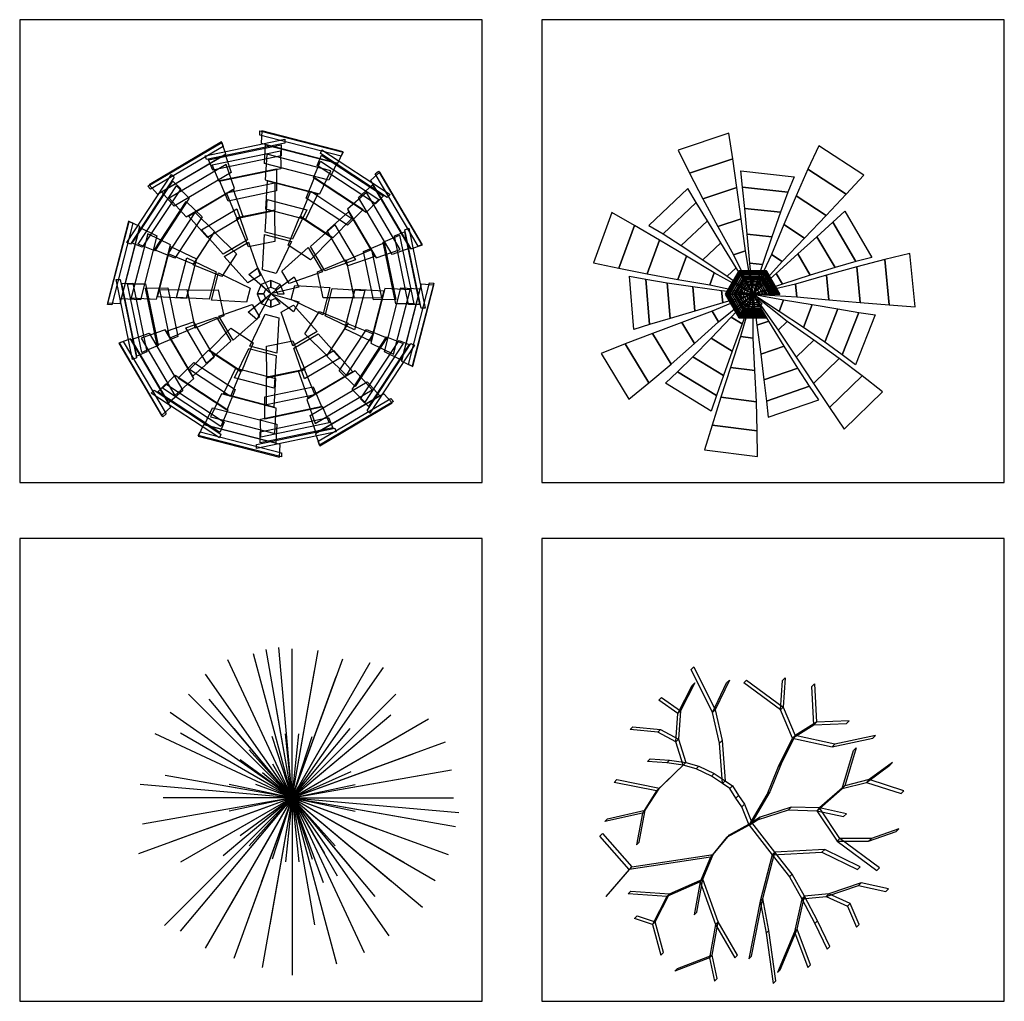
# Model space of a CAD drawing. Units: millimetres. Extents: x -28430 to -25273, y 307508 to 319092.
# Drawn here: x -26132 to -25802, y 310811 to 311140 of the extents above; entities that cross this region are included whole.
import ezdxf

# ---------------------------------------------------------------- set-up
doc = ezdxf.new("R2010")
doc.units = ezdxf.units.MM
doc.layers.add('L-TRE', color=64, linetype='Continuous')
doc.layers.add('方框', color=8, linetype='Continuous')

# ---------------------------------------------------------------- blocks, each defined once
blk = doc.blocks.new('LC3DTR34')
at = {"color": 10}
blk.add_lwpolyline([(0, 0), (0, 0), (0, 0), (0, 0), (0, 0), (0, 0), (0, 0), (0, 0), (0, 0), (0, 0), (0, 0), (0, 0), (0, 0), (0, 0), (0, 0), (0, 0), (0, 0), (0, 0), (0, 0), (0, 0), (0, 0), (0, 0), (0, 0), (0, 0), (0, 0), (0, 0), (0, 0), (0, 0), (0, 0), (0, 0), (0, 0), (0, 0), (0, 0), (0, 0), (0, 0), (0, 0), (0, 0), (0, 0), (0, 0), (0, 0), (0, 0), (0, 0), (0, 0), (0, 0)], dxfattribs=at)
for points in [[(2.628, 5.131, 8.883), (-0.407, 5.914, 8.883), (-0.398, 6.071, 7.74), (2.696, 5.273, 7.74)], [(2.705, 5.292, 7.238), (-0.329, 6.075, 7.238), (-0.356, 5.609, 6.138), (2.503, 4.872, 6.138)], [(-1.77, 5.487, 8.883), (-4.47, 3.894, 8.883), (-4.574, 4.012, 7.74), (-1.822, 5.635, 7.74)], [(-1.829, 5.655, 7.238), (-4.528, 4.062, 7.238), (-4.218, 3.715, 6.138), (-1.675, 5.215, 6.138)], [(0.53, 5.755, 7.841), (0.531, 5.606, 6.755), (-2.385, 5.002, 6.755), (-2.443, 5.14, 7.841)], [(0.392, 5.545, 8.306), (0.395, 5.134, 9.276), (-2.155, 4.606, 9.276), (-2.315, 4.985, 8.306)], [(2.162, 4.236, 10.282), (-0.227, 4.853, 10.282), (-0.188, 5.554, 9.342), (2.467, 4.869, 9.342)], [(-1.467, 4.524, 10.282), (-3.592, 3.27, 10.282), (-4.06, 3.794, 9.342), (-1.699, 5.187, 9.342)], [(0.368, 5.329, 6.216), (0.373, 4.661, 5.322), (-1.923, 4.186, 5.322), (-2.183, 4.801, 6.216)], [(2.24, 4.579, 5.605), (-0.149, 5.195, 5.605), (-0.202, 4.251, 4.781), (1.83, 3.727, 4.781)], [(4.198, 3.644, 8.306), (3.91, 3.351, 9.276), (1.733, 4.781, 9.276), (1.888, 5.162, 8.306)], [(4.444, 3.695, 7.841), (4.339, 3.588, 6.755), (1.851, 5.224, 6.755), (1.907, 5.362, 7.841)], [(-1.654, 4.822, 5.605), (-3.779, 3.568, 5.605), (-3.149, 2.863, 4.781), (-1.342, 3.929, 4.781)], [(4.028, 3.508, 6.216), (3.559, 3.032, 5.322), (1.601, 4.319, 5.322), (1.851, 4.938, 6.216)], [(-3.695, 4.444, 7.841), (-3.588, 4.339, 6.755), (-5.224, 1.851, 6.755), (-5.362, 1.907, 7.841)], [(0.214, 4.659, 9.74), (0.22, 3.83, 10.463), (-1.582, 3.457, 10.463), (-1.905, 4.221, 9.74)], [(5.655, 1.829, 7.238), (4.062, 4.528, 7.238), (3.715, 4.218, 6.138), (5.215, 1.675, 6.138)], [(5.487, 1.77, 8.883), (3.894, 4.47, 8.883), (4.012, 4.574, 7.74), (5.635, 1.822, 7.74)], [(-3.644, 4.198, 8.306), (-3.351, 3.91, 9.276), (-4.781, 1.733, 9.276), (-5.162, 1.888, 8.306)], [(0.152, 4.13, 4.818), (0.16, 3.119, 4.225), (-1.255, 2.826, 4.225), (-1.649, 3.757, 4.818)], [(1.76, 3.727, 10.699), (1.299, 2.768, 11.324), (-0.175, 3.149, 11.324), (-0.115, 4.211, 10.699)], [(3.445, 3.143, 9.74), (2.864, 2.553, 10.463), (1.326, 3.563, 10.463), (1.637, 4.332, 9.74)], [(4.524, 1.467, 10.282), (3.27, 3.592, 10.282), (3.794, 4.06, 9.342), (5.187, 1.699, 9.342)], [(-3.508, 4.028, 6.216), (-3.032, 3.559, 5.322), (-4.319, 1.601, 5.322), (-4.938, 1.851, 6.216)], [(-1.391, 3.88, 10.699), (-1.039, 2.876, 11.324), (-2.35, 2.103, 11.324), (-3.059, 2.896, 10.699)], [(3.028, 2.812, 4.818), (2.319, 2.092, 4.225), (1.111, 2.886, 4.225), (1.49, 3.823, 4.818)], [(4.822, 1.654, 5.605), (3.568, 3.779, 5.605), (2.863, 3.149, 4.781), (3.929, 1.342, 4.781)], [(-3.143, 3.445, 9.74), (-2.553, 2.864, 10.463), (-3.563, 1.326, 10.463), (-4.332, 1.637, 9.74)], [(0.815, 2.034, 3.874), (-0.2, 2.296, 3.874), (-0.132, 3.508, 4.338), (1.342, 3.128, 4.338)], [(-2.812, 3.028, 4.818), (-2.092, 2.319, 4.225), (-2.886, 1.111, 4.225), (-3.823, 1.49, 4.818)], [(-0.862, 2.015, 3.874), (-1.765, 1.482, 3.874), (-2.574, 2.387, 4.338), (-1.263, 3.16, 4.338)], [(0.143, 3.102, 10.836), (0.152, 1.949, 11.277), (-0.823, 1.747, 11.277), (-1.273, 2.809, 10.836)], [(3.88, 1.391, 10.699), (2.876, 1.039, 11.324), (2.103, 2.35, 11.324), (2.896, 3.059, 10.699)], [(-5.292, 2.705, 7.238), (-6.075, -0.329, 7.238), (-5.609, -0.356, 6.138), (-4.872, 2.503, 6.138)], [(-5.131, 2.628, 8.883), (-5.914, -0.407, 8.883), (-6.071, -0.398, 7.74), (-5.273, 2.696, 7.74)], [(2.294, 2.092, 10.836), (1.485, 1.271, 11.277), (0.653, 1.818, 11.277), (1.086, 2.886, 10.836)], [(2.015, 0.862, 3.874), (1.482, 1.765, 3.874), (2.387, 2.574, 4.338), (3.16, 1.263, 4.338)], [(-4.236, 2.162, 10.282), (-4.853, -0.227, 10.282), (-5.554, -0.188, 9.342), (-4.869, 2.467, 9.342)], [(-4.579, 2.24, 5.605), (-5.195, -0.149, 5.605), (-4.251, -0.202, 4.781), (-3.727, 1.83, 4.781)], [(-2.092, 2.294, 10.836), (-1.271, 1.485, 11.277), (-1.818, 0.653, 11.277), (-2.886, 1.086, 10.836)], [(0.78, 1.948, 11.606), (0.209, 0.761, 11.892), (-0.308, 0.895, 11.892), (-0.235, 2.209, 11.606)], [(5.545, -0.392, 8.306), (5.134, -0.395, 9.276), (4.606, 2.155, 9.276), (4.985, 2.315, 8.306)], [(5.755, -0.53, 7.841), (5.606, -0.531, 6.755), (5.002, 2.385, 6.755), (5.14, 2.443, 7.841)], [(-0.825, 1.929, 11.606), (-0.39, 0.686, 11.892), (-0.851, 0.414, 11.892), (-1.728, 1.396, 11.606)], [(4.659, -0.214, 9.74), (3.83, -0.22, 10.463), (3.457, 1.582, 10.463), (4.221, 1.905, 9.74)], [(5.329, -0.368, 6.216), (4.661, -0.373, 5.322), (4.186, 1.923, 5.322), (4.801, 2.183, 6.216)], [(-3.727, 1.76, 10.699), (-2.768, 1.299, 11.324), (-3.149, -0.175, 11.324), (-4.211, -0.115, 10.699)], [(1.929, 0.825, 11.606), (0.686, 0.39, 11.892), (0.414, 0.851, 11.892), (1.396, 1.728, 11.606)], [(4.13, -0.152, 4.818), (3.119, -0.16, 4.225), (2.826, 1.255, 4.225), (3.757, 1.649, 4.818)], [(-2.034, 0.815, 3.874), (-2.296, -0.2, 3.874), (-3.508, -0.132, 4.338), (-3.128, 1.342, 4.338)], [(3.102, -0.143, 10.836), (1.949, -0.152, 11.277), (1.747, 0.823, 11.277), (2.809, 1.273, 10.836)], [(-1.948, 0.78, 11.606), (-0.761, 0.209, 11.892), (-0.895, -0.308, 11.892), (-2.209, -0.235, 11.606)], [(0, 0, 11.972), (-0.814, 0.716, 11.895), (-0.478, 0.973, 11.895)], [(-5.755, 0.53, 7.841), (-5.606, 0.531, 6.755), (-5.002, -2.385, 6.755), (-5.14, -2.443, 7.841)], [(-5.545, 0.392, 8.306), (-5.134, 0.395, 9.276), (-4.606, -2.155, 9.276), (-4.985, -2.315, 8.306)], [(-5.329, 0.368, 6.216), (-4.661, 0.373, 5.322), (-4.186, -1.923, 5.322), (-4.801, -2.183, 6.216)], [(0, 0, 11.972), (0.879, 0.634, 11.895), (1.055, 0.249, 11.895)], [(5.131, -2.628, 8.883), (5.914, 0.407, 8.883), (6.071, 0.398, 7.74), (5.273, -2.696, 7.74)], [(-4.659, 0.214, 9.74), (-3.83, 0.22, 10.463), (-3.457, -1.582, 10.463), (-4.221, -1.905, 9.74)], [(-4.13, 0.152, 4.818), (-3.119, 0.16, 4.225), (-2.826, -1.255, 4.225), (-3.757, -1.649, 4.818)], [(-3.102, 0.143, 10.836), (-1.949, 0.152, 11.277), (-1.747, -0.823, 11.277), (-2.809, -1.273, 10.836)], [(0, 0, 11.972), (-0.517, -0.953, 11.895), (-0.842, -0.682, 11.895)], [(0, 0, 11.972), (1.044, -0.292, 11.895), (0.853, -0.669, 11.895)], [(1.948, -0.78, 11.606), (0.761, -0.209, 11.892), (0.895, 0.308, 11.892), (2.209, 0.235, 11.606)], [(2.034, -0.815, 3.874), (2.296, 0.2, 3.874), (3.508, 0.132, 4.338), (3.128, -1.342, 4.338)], [(3.727, -1.76, 10.699), (2.768, -1.299, 11.324), (3.149, 0.175, 11.324), (4.211, 0.115, 10.699)], [(4.579, -2.24, 5.605), (5.195, 0.149, 5.605), (4.251, 0.202, 4.781), (3.727, -1.83, 4.781)], [(4.236, -2.162, 10.282), (4.853, 0.227, 10.282), (5.554, 0.188, 9.342), (4.869, -2.467, 9.342)], [(5.292, -2.705, 7.238), (6.075, 0.329, 7.238), (5.609, 0.356, 6.138), (4.872, -2.503, 6.138)], [(-1.929, -0.825, 11.606), (-0.686, -0.39, 11.892), (-0.414, -0.851, 11.892), (-1.396, -1.728, 11.606)], [(0.825, -1.929, 11.606), (0.39, -0.686, 11.892), (0.851, -0.414, 11.892), (1.728, -1.396, 11.606)], [(2.092, -2.294, 10.836), (1.271, -1.485, 11.277), (1.818, -0.653, 11.277), (2.886, -1.086, 10.836)], [(-3.88, -1.391, 10.699), (-2.876, -1.039, 11.324), (-2.103, -2.35, 11.324), (-2.896, -3.059, 10.699)], [(-2.015, -0.862, 3.874), (-1.482, -1.765, 3.874), (-2.387, -2.574, 4.338), (-3.16, -1.263, 4.338)], [(-0.78, -1.948, 11.606), (-0.209, -0.761, 11.892), (0.308, -0.895, 11.892), (0.235, -2.209, 11.606)], [(-4.822, -1.654, 5.605), (-3.568, -3.779, 5.605), (-2.863, -3.149, 4.781), (-3.929, -1.342, 4.781)], [(-2.294, -2.092, 10.836), (-1.485, -1.271, 11.277), (-0.653, -1.818, 11.277), (-1.086, -2.886, 10.836)], [(2.812, -3.028, 4.818), (2.092, -2.319, 4.225), (2.886, -1.111, 4.225), (3.823, -1.49, 4.818)], [(3.143, -3.445, 9.74), (2.553, -2.864, 10.463), (3.563, -1.326, 10.463), (4.332, -1.637, 9.74)], [(-5.655, -1.829, 7.238), (-4.062, -4.528, 7.238), (-3.715, -4.218, 6.138), (-5.215, -1.675, 6.138)], [(-5.487, -1.77, 8.883), (-3.894, -4.47, 8.883), (-4.012, -4.574, 7.74), (-5.635, -1.822, 7.74)], [(-4.524, -1.467, 10.282), (-3.27, -3.592, 10.282), (-3.794, -4.06, 9.342), (-5.187, -1.699, 9.342)], [(-0.143, -3.102, 10.836), (-0.152, -1.949, 11.277), (0.823, -1.747, 11.277), (1.273, -2.809, 10.836)], [(0.862, -2.015, 3.874), (1.765, -1.482, 3.874), (2.574, -2.387, 4.338), (1.263, -3.16, 4.338)], [(3.508, -4.028, 6.216), (3.032, -3.559, 5.322), (4.319, -1.601, 5.322), (4.938, -1.851, 6.216)], [(3.644, -4.198, 8.306), (3.351, -3.91, 9.276), (4.781, -1.733, 9.276), (5.162, -1.888, 8.306)], [(-3.028, -2.812, 4.818), (-2.319, -2.092, 4.225), (-1.111, -2.886, 4.225), (-1.49, -3.823, 4.818)], [(-0.815, -2.034, 3.874), (0.2, -2.296, 3.874), (0.132, -3.508, 4.338), (-1.342, -3.128, 4.338)], [(1.391, -3.88, 10.699), (1.039, -2.876, 11.324), (2.35, -2.103, 11.324), (3.059, -2.896, 10.699)], [(3.695, -4.444, 7.841), (3.588, -4.339, 6.755), (5.224, -1.851, 6.755), (5.362, -1.907, 7.841)], [(-3.445, -3.143, 9.74), (-2.864, -2.553, 10.463), (-1.326, -3.563, 10.463), (-1.637, -4.332, 9.74)], [(-1.76, -3.727, 10.699), (-1.299, -2.768, 11.324), (0.175, -3.149, 11.324), (0.115, -4.211, 10.699)], [(-0.152, -4.13, 4.818), (-0.16, -3.119, 4.225), (1.255, -2.826, 4.225), (1.649, -3.757, 4.818)], [(1.654, -4.822, 5.605), (3.779, -3.568, 5.605), (3.149, -2.863, 4.781), (1.342, -3.929, 4.781)], [(-4.028, -3.508, 6.216), (-3.559, -3.032, 5.322), (-1.601, -4.319, 5.322), (-1.851, -4.938, 6.216)], [(1.467, -4.524, 10.282), (3.592, -3.27, 10.282), (4.06, -3.794, 9.342), (1.699, -5.187, 9.342)], [(-4.444, -3.695, 7.841), (-4.339, -3.588, 6.755), (-1.851, -5.224, 6.755), (-1.907, -5.362, 7.841)], [(-4.198, -3.644, 8.306), (-3.91, -3.351, 9.276), (-1.733, -4.781, 9.276), (-1.888, -5.162, 8.306)], [(-0.214, -4.659, 9.74), (-0.22, -3.83, 10.463), (1.582, -3.457, 10.463), (1.905, -4.221, 9.74)], [(-2.24, -4.579, 5.605), (0.149, -5.195, 5.605), (0.202, -4.251, 4.781), (-1.83, -3.727, 4.781)], [(1.829, -5.655, 7.238), (4.528, -4.062, 7.238), (4.218, -3.715, 6.138), (1.675, -5.215, 6.138)], [(1.77, -5.487, 8.883), (4.47, -3.894, 8.883), (4.574, -4.012, 7.74), (1.822, -5.635, 7.74)], [(-2.162, -4.236, 10.282), (0.227, -4.853, 10.282), (0.188, -5.554, 9.342), (-2.467, -4.869, 9.342)], [(-0.368, -5.329, 6.216), (-0.373, -4.661, 5.322), (1.923, -4.186, 5.322), (2.183, -4.801, 6.216)], [(-0.392, -5.545, 8.306), (-0.395, -5.134, 9.276), (2.155, -4.606, 9.276), (2.315, -4.985, 8.306)], [(-2.705, -5.292, 7.238), (0.329, -6.075, 7.238), (0.356, -5.609, 6.138), (-2.503, -4.872, 6.138)], [(-2.628, -5.131, 8.883), (0.407, -5.914, 8.883), (0.398, -6.071, 7.74), (-2.696, -5.273, 7.74)], [(-0.53, -5.755, 7.841), (-0.531, -5.606, 6.755), (2.385, -5.002, 6.755), (2.443, -5.14, 7.841)]]:
    blk.add_3dface(points)
at = {"flags": 1}
for tag, p in [('ITEM', (5.461, 3.942)), ('SIZE', (5.461, 3.258))]:
    blk.add_attdef(tag, p, '', height=0.399, dxfattribs=at)
at = {"color": 10}
mesh = blk.add_polymesh((2, 8), dxfattribs=dict(at, n_close=True))
for k, corner in enumerate([(0.5, 0), (0.354, 0.354), (0, 0.5), (-0.354, 0.354), (-0.5, 0), (-0.354, -0.354), (0, -0.5), (0.354, -0.354), (0.25, 0, 4), (0.177, 0.177, 4), (0, 0.25, 4), (-0.177, 0.177, 4), (-0.25, 0, 4), (-0.177, -0.177, 4), (0, -0.25, 4), (0.177, -0.177, 4)]):
    mesh.set_mesh_vertex(divmod(k, 8), corner)
blk = doc.blocks.new('LC3DTR35')
at = {"color": 10}
blk.add_lwpolyline([(0, 0), (0, 0), (0, 0), (0, 0), (0, 0), (0, 0), (0, 0), (0, 0), (0, 0), (0, 0), (0, 0), (0, 0), (0, 0), (0, 0), (0, 0), (0, 0), (0, 0), (0, 0), (0, 0), (0, 0), (0, 0), (0, 0), (0, 0), (0, 0), (0, 0), (0, 0), (0, 0), (0, 0), (0, 0), (0, 0), (0, 0), (0, 0), (0, 0), (0, 0), (0, 0), (0, 0), (0, 0), (0, 0), (0, 0), (0, 0), (0, 0), (0, 0), (0, 0), (0, 0)], dxfattribs=at)
for points in [[(-0.746, 5.045, 11.112), (-0.888, 5.997, 10.385), (-2.782, 5.366, 10.338), (-2.357, 4.508, 11.072)], [(3.479, 3.729, 11.112), (4.135, 4.434, 10.385), (2.461, 5.521, 10.338), (2.055, 4.654, 11.072)], [(-0.593, 3.969, 11.637), (-0.746, 5.045, 11.112), (-2.357, 4.508, 11.072), (-1.859, 3.548, 11.606)], [(-0.38, 3.991, 9.586), (-0.447, 4.594, 8.543), (1.538, 4.377, 8.575), (1.309, 3.807, 9.614)], [(2.734, 2.938, 11.637), (3.479, 3.729, 11.112), (2.055, 4.654, 11.072), (1.615, 3.665, 11.606)], [(-2.106, 3.411, 9.586), (-2.416, 3.933, 8.543), (-3.868, 2.562, 8.575), (-3.341, 2.246, 9.614)], [(-0.434, 2.812, 11.941), (-0.593, 3.969, 11.637), (-1.859, 3.548, 11.606), (-1.306, 2.522, 11.919)], [(-0.298, 3.196, 10.491), (-0.38, 3.991, 9.586), (1.309, 3.807, 9.614), (1.029, 3.052, 10.513)], [(-1.692, 2.728, 10.491), (-2.106, 3.411, 9.586), (-3.341, 2.246, 9.614), (-2.662, 1.813, 10.513)], [(1.928, 2.093, 11.941), (2.734, 2.938, 11.637), (1.615, 3.665, 11.606), (1.158, 2.593, 11.919)], [(-4.409, 2.562, 11.112), (-5.243, 3.045, 10.385), (-5.93, 1.171, 10.338), (-4.994, 0.968, 11.072)], [(-0.205, 2.241, 11.223), (-0.298, 3.196, 10.491), (1.029, 3.052, 10.513), (0.709, 2.142, 11.238)], [(2.979, 2.682, 9.586), (3.423, 3.096, 8.543), (4.432, 1.373, 8.575), (3.837, 1.217, 9.614)], [(-1.189, 1.911, 11.223), (-1.692, 2.728, 10.491), (-2.662, 1.813, 10.513), (-1.858, 1.28, 11.238)], [(-0.275, 1.618, 12.011), (-0.434, 2.812, 11.941), (-1.306, 2.522, 11.919), (-0.72, 1.47, 12)], [(1.093, 1.224, 12.011), (1.928, 2.093, 11.941), (1.158, 2.593, 11.919), (0.7, 1.479, 12)], [(2.39, 2.143, 10.491), (2.979, 2.682, 9.586), (3.837, 1.217, 9.614), (3.064, 0.992, 10.513)], [(-3.473, 2.011, 11.637), (-4.409, 2.562, 11.112), (-4.994, 0.968, 11.072), (-3.933, 0.759, 11.606)], [(-0.104, 1.162, 11.753), (-0.205, 2.241, 11.223), (0.709, 2.142, 11.238), (0.362, 1.111, 11.761)], [(-2.469, 1.414, 11.941), (-3.473, 2.011, 11.637), (-3.933, 0.759, 11.606), (-2.786, 0.551, 11.919)], [(-0.618, 0.989, 11.753), (-1.189, 1.911, 11.223), (-1.858, 1.28, 11.238), (-0.959, 0.668, 11.761)], [(1.678, 1.5, 11.223), (2.39, 2.143, 10.491), (3.064, 0.992, 10.513), (2.143, 0.706, 11.238)], [(0, 0, 12.062), (-0.275, 1.618, 12.011), (-0.72, 1.47, 12), (0, 0, 12.062)], [(0, 0, 12.062), (1.093, 1.224, 12.011), (0.7, 1.479, 12), (0, 0, 12.062)], [(0.871, 0.776, 11.753), (1.678, 1.5, 11.223), (2.143, 0.706, 11.238), (1.108, 0.372, 11.761)], [(5.084, -0.395, 11.112), (6.045, -0.469, 10.385), (5.851, 1.518, 10.338), (4.92, 1.295, 11.072)], [(-1.437, 0.794, 12.011), (-2.469, 1.414, 11.941), (-2.786, 0.551, 11.919), (-1.598, 0.354, 12)], [(0, 0, 12.062), (-0.104, 1.162, 11.753), (0.362, 1.111, 11.761), (0, 0, 12.062)], [(4.002, -0.305, 11.637), (5.084, -0.395, 11.112), (4.92, 1.295, 11.072), (3.872, 1.023, 11.606)], [(0, 0, 12.062), (-1.437, 0.794, 12.011), (-1.598, 0.354, 12), (0, 0, 12.062)], [(0, 0, 12.062), (-0.618, 0.989, 11.753), (-0.959, 0.668, 11.761), (0, 0, 12.062)], [(0, 0, 12.062), (0.871, 0.776, 11.753), (1.108, 0.372, 11.761), (0, 0, 12.062)], [(2.838, -0.203, 11.941), (4.002, -0.305, 11.637), (3.872, 1.023, 11.606), (2.749, 0.712, 11.919)], [(-3.846, -1.13, 9.586), (-4.425, -1.311, 8.543), (-4.59, 0.68, 8.575), (-3.986, 0.563, 9.614)], [(-3.082, -0.899, 10.491), (-3.846, -1.13, 9.586), (-3.986, 0.563, 9.614), (-3.192, 0.431, 10.513)], [(-2.162, -0.626, 11.223), (-3.082, -0.899, 10.491), (-3.192, 0.431, 10.513), (-2.237, 0.29, 11.238)], [(0, 0, 12.062), (1.639, -0.092, 12.011), (1.593, 0.375, 12), (0, 0, 12.062)], [(1.639, -0.092, 12.011), (2.838, -0.203, 11.941), (2.749, 0.712, 11.919), (1.593, 0.375, 12)], [(-1.121, -0.323, 11.753), (-2.162, -0.626, 11.223), (-2.237, 0.29, 11.238), (-1.16, 0.144, 11.761)], [(0, 0, 12.062), (-1.516, -0.628, 12.011), (-1.273, -1.029, 12), (0, 0, 12.062)], [(0, 0, 12.062), (-1.121, -0.323, 11.753), (-1.16, 0.144, 11.761), (0, 0, 12.062)], [(0, 0, 12.062), (-0.4, -1.096, 11.753), (-0.8, -0.852, 11.761), (0, 0, 12.062)], [(0, 0, 12.062), (-0.454, -1.577, 12.011), (0.011, -1.637, 12), (0, 0, 12.062)], [(0, 0, 12.062), (0.95, -1.338, 12.011), (1.286, -1.012, 12), (0, 0, 12.062)], [(0, 0, 12.062), (1.149, -0.202, 11.753), (0.979, -0.639, 11.761), (0, 0, 12.062)], [(0, 0, 12.062), (0.155, -1.156, 11.753), (0.598, -1.004, 11.761), (0, 0, 12.062)], [(1.149, -0.202, 11.753), (2.217, -0.386, 11.223), (1.883, -1.243, 11.238), (0.979, -0.639, 11.761)], [(-1.516, -0.628, 12.011), (-2.645, -1.049, 11.941), (-2.168, -1.834, 11.919), (-1.273, -1.029, 12)], [(2.217, -0.386, 11.223), (3.164, -0.545, 10.491), (2.678, -1.788, 10.513), (1.883, -1.243, 11.238)], [(3.164, -0.545, 10.491), (3.952, -0.673, 9.586), (3.334, -2.255, 9.614), (2.678, -1.788, 10.513)], [(3.952, -0.673, 9.586), (4.552, -0.765, 8.543), (3.826, -2.625, 8.575), (3.334, -2.255, 9.614)], [(-2.645, -1.049, 11.941), (-3.738, -1.461, 11.637), (-3.045, -2.601, 11.606), (-2.168, -1.834, 11.919)], [(-0.4, -1.096, 11.753), (-0.768, -2.116, 11.223), (-1.552, -1.637, 11.238), (-0.8, -0.852, 11.761)], [(0.155, -1.156, 11.753), (0.295, -2.231, 11.223), (1.164, -1.933, 11.238), (0.598, -1.004, 11.761)], [(0.95, -1.338, 12.011), (1.611, -2.345, 11.941), (2.271, -1.706, 11.919), (1.286, -1.012, 12)], [(-3.738, -1.461, 11.637), (-4.752, -1.85, 11.112), (-3.871, -3.301, 11.072), (-3.045, -2.601, 11.606)], [(-0.768, -2.116, 11.223), (-1.09, -3.02, 10.491), (-2.229, -2.325, 10.513), (-1.552, -1.637, 11.238)], [(-0.454, -1.577, 12.011), (-0.829, -2.722, 11.941), (0.082, -2.839, 11.919), (0.011, -1.637, 12)], [(1.611, -2.345, 11.941), (2.256, -3.319, 11.637), (3.214, -2.39, 11.606), (2.271, -1.706, 11.919)], [(-4.752, -1.85, 11.112), (-5.649, -2.2, 10.385), (-4.613, -3.907, 10.338), (-3.871, -3.301, 11.072)], [(0.295, -2.231, 11.223), (0.415, -3.183, 10.491), (1.677, -2.75, 10.513), (1.164, -1.933, 11.238)], [(-1.09, -3.02, 10.491), (-1.353, -3.773, 9.586), (-2.803, -2.889, 9.614), (-2.229, -2.325, 10.513)], [(2.256, -3.319, 11.637), (2.861, -4.221, 11.112), (4.08, -3.039, 11.072), (3.214, -2.39, 11.606)], [(-1.353, -3.773, 9.586), (-1.548, -4.348, 8.543), (-3.253, -3.308, 8.575), (-2.803, -2.889, 9.614)], [(-0.829, -2.722, 11.941), (-1.188, -3.833, 11.637), (0.135, -4.003, 11.606), (0.082, -2.839, 11.919)], [(0.415, -3.183, 10.491), (0.51, -3.976, 9.586), (2.116, -3.424, 9.614), (1.677, -2.75, 10.513)], [(2.861, -4.221, 11.112), (3.402, -5.018, 10.385), (4.835, -3.628, 10.338), (4.08, -3.039, 11.072)], [(0.51, -3.976, 9.586), (0.577, -4.579, 8.543), (2.466, -3.93, 8.575), (2.116, -3.424, 9.614)], [(-1.188, -3.833, 11.637), (-1.517, -4.869, 11.112), (0.168, -5.084, 11.072), (0.135, -4.003, 11.606)], [(-1.517, -4.869, 11.112), (-1.802, -5.789, 10.385), (0.178, -6.042, 10.338), (0.168, -5.084, 11.072)]]:
    blk.add_3dface(points)
at = {"flags": 1}
for tag, p in [('ITEM', (4.543, 3.307)), ('SIZE', (4.543, 2.681))]:
    blk.add_attdef(tag, p, '', height=0.365, dxfattribs=at)
mesh = blk.add_polymesh((6, 13), dxfattribs=dict(m_close=True))
for k, corner in enumerate([(0.451, 0, 7.649), (0.541, 0, 7.893), (0.626, 0, 8.139), (0.708, 0, 8.386), (0.785, 0, 8.634), (0.858, 0, 8.884), (0.926, 0, 9.135), (1.012, 0, 9.658), (0.997, 0, 10.187), (0.883, 0, 10.703), (0.673, 0, 11.189), (0.375, 0, 11.627), (0, 0, 12), (0.225, 0.39, 7.649), (0.27, 0.468, 7.893), (0.313, 0.542, 8.139), (0.354, 0.613, 8.386), (0.392, 0.68, 8.634), (0.429, 0.743, 8.884), (0.463, 0.802, 9.135), (0.506, 0.876, 9.658), (0.498, 0.863, 10.187), (0.441, 0.764, 10.703), (0.336, 0.583, 11.189), (0.188, 0.325, 11.627), (0, 0, 12), (-0.225, 0.39, 7.649), (-0.27, 0.468, 7.893), (-0.313, 0.542, 8.139), (-0.354, 0.613, 8.386), (-0.392, 0.68, 8.634), (-0.429, 0.743, 8.884), (-0.463, 0.802, 9.135), (-0.506, 0.876, 9.658), (-0.498, 0.863, 10.187), (-0.441, 0.764, 10.703), (-0.336, 0.583, 11.189), (-0.188, 0.325, 11.627), (0, 0, 12), (-0.451, 0, 7.649), (-0.541, 0, 7.893), (-0.626, 0, 8.139), (-0.708, 0, 8.386), (-0.785, 0, 8.634), (-0.858, 0, 8.884), (-0.926, 0, 9.135), (-1.012, 0, 9.658), (-0.997, 0, 10.187), (-0.883, 0, 10.703), (-0.673, 0, 11.189), (-0.375, 0, 11.627), (0, 0, 12), (-0.225, -0.39, 7.649), (-0.27, -0.468, 7.893), (-0.313, -0.542, 8.139), (-0.354, -0.613, 8.386), (-0.392, -0.68, 8.634), (-0.429, -0.743, 8.884), (-0.463, -0.802, 9.135), (-0.506, -0.876, 9.658), (-0.498, -0.863, 10.187), (-0.441, -0.764, 10.703), (-0.336, -0.583, 11.189), (-0.188, -0.325, 11.627), (0, 0, 12), (0.225, -0.39, 7.649), (0.27, -0.468, 7.893), (0.313, -0.542, 8.139), (0.354, -0.613, 8.386), (0.392, -0.68, 8.634), (0.429, -0.743, 8.884), (0.463, -0.802, 9.135), (0.506, -0.876, 9.658), (0.498, -0.863, 10.187), (0.441, -0.764, 10.703), (0.336, -0.583, 11.189), (0.188, -0.325, 11.627), (0, 0, 12)]):
    mesh.set_mesh_vertex(divmod(k, 13), corner)
at = {"color": 10}
mesh = blk.add_polymesh((2, 8), dxfattribs=dict(at, n_close=True))
for k, corner in enumerate([(0.5, 0), (0.354, 0.354), (0, 0.5), (-0.354, 0.354), (-0.5, 0), (-0.354, -0.354), (0, -0.5), (0.354, -0.354), (0.25, 0, 12), (0.177, 0.177, 12), (0, 0.25, 12), (-0.177, 0.177, 12), (-0.25, 0, 12), (-0.177, -0.177, 12), (0, -0.25, 12), (0.177, -0.177, 12)]):
    mesh.set_mesh_vertex(divmod(k, 8), corner)
blk = doc.blocks.new('LC3DTR44')
for p, q in [((-0.002, 0.02, 3.6), (-0.975, 5.538, 3.6)), ((-0.002, 0.02, 3.6), (-0.492, 5.617, 3.6)), ((-0.002, 0.02, 3.6), (-0.002, 5.571, 3.6)), ((-0.002, 0.02, 3.6), (-2.4, 5.161, 3.6)), ((-0.002, 0.02, 3.6), (-1.439, 5.381, 3.6)), ((-0.002, 0.02, 3.6), (0.964, 5.498, 3.6)), ((-0.002, 0.02, 3.6), (1.879, 5.189, 3.6)), ((-0.002, 0.02, 3.6), (2.906, 5.057, 3.6)), ((-0.002, 0.02, 3.6), (3.398, 4.875, 3.6)), ((-0.002, 0.02, 5.76), (-0.002, 4.82, 5.76)), ((-0.002, 0.02, 3.6), (-3.223, 4.619, 3.6)), ((-0.002, 0.02, 5.76), (0.831, 4.747, 5.76)), ((-0.002, 0.02, 5.76), (1.639, 4.53, 5.76)), ((-0.002, 0.02, 3.6), (-3.866, 3.884, 3.6)), ((-0.002, 0.02, 5.76), (-3.088, 3.697, 5.76)), ((-0.002, 0.02, 3.6), (3.862, 3.884, 3.6)), ((-0.002, 0.02, 7.8), (-0.586, 3.329, 7.8)), ((-0.002, 0.02, 7.8), (-0.002, 3.38, 7.8)), ((-0.002, 0.02, 7.8), (0.581, 3.329, 7.8)), ((-0.002, 0.02, 3.6), (-4.541, 3.197, 3.6)), ((-0.002, 0.02, 7.8), (1.147, 3.177, 7.8)), ((-0.002, 0.02, 5.76), (3.675, 3.105, 5.76)), ((-0.002, 0.02, 3.6), (5.08, 2.954, 3.6)), ((-0.002, 0.02, 7.8), (-2.162, 2.594, 7.8)), ((-0.002, 0.02, 7.8), (1.678, 2.93, 7.8)), ((-0.002, 0.02, 7.8), (2.157, 2.594, 7.8)), ((-0.002, 0.02, 3.6), (-5.101, 2.397, 3.6)), ((-0.002, 0.02, 5.76), (-4.159, 2.42, 5.76)), ((-0.002, 0.02, 9.6), (-0.744, 2.302, 9.6)), ((-0.002, 0.02, 9.6), (-0.253, 2.407, 9.6)), ((-0.002, 0.02, 5.76), (4.155, 2.42, 5.76)), ((-0.002, 0.02, 9.6), (0.249, 2.407, 9.6)), ((-0.002, 0.02, 9.6), (0.739, 2.302, 9.6)), ((-0.002, 0.02, 7.8), (2.572, 2.179, 7.8)), ((-0.002, 0.02, 3.6), (5.714, 2.1, 3.6)), ((-0.002, 0.02, 9.6), (-1.608, 1.803, 9.6)), ((-0.002, 0.02, 7.8), (2.907, 1.7, 7.8)), ((-0.002, 0.02, 5.76), (4.508, 1.661, 5.76)), ((-0.002, 0.02, 9.6), (-1.944, 1.43, 9.6)), ((-0.002, 0.02, 11.04), (-0.722, 1.267, 11.04)), ((-0.002, 0.02, 11.04), (-0.252, 1.438, 11.04)), ((-0.002, 0.02, 11.04), (0.248, 1.438, 11.04)), ((-0.002, 0.02, 11.04), (0.718, 1.267, 11.04)), ((-0.002, 0.02, 7.8), (3.155, 1.169, 7.8)), ((-0.002, 0.02, 5.76), (-4.729, 0.853, 5.76)), ((-0.002, 0.02, 11.04), (-1.105, 0.945, 11.04)), ((-0.002, 0.02, 3.6), (5.928, 1.065, 3.6)), ((-0.002, 0.02, 9.6), (2.19, 0.996, 9.6)), ((-0.002, 0.02, 11.04), (1.101, 0.945, 11.04)), ((-0.002, 0.02, 5.76), (4.725, 0.853, 5.76)), ((-0.002, 0.02, 3.6), (-5.659, 0.515, 3.6)), ((-0.002, 0.02, 7.8), (-3.311, 0.603, 7.8)), ((-0.002, 0.02, 9.6), (-2.35, 0.519, 9.6)), ((-0.002, 0.02, 11.04), (-1.356, 0.512, 11.04)), ((-0.002, 0.02, 12.6), (-0.242, 0.435, 12.6)), ((-0.002, 0.02, 7.8), (3.307, 0.603, 7.8)), ((-0.002, 0.02, 9.6), (2.345, 0.519, 9.6)), ((-0.002, 0.02, 11.04), (1.351, 0.512, 11.04)), ((-0.002, 0.02, 12.6), (-0.002, 0.5, 12.6)), ((-0.002, 0.02, 12.6), (0.238, 0.435, 12.6)), ((-0.002, 0.02, 3.6), (-5.718, -2.061, 3.6)), ((-0.002, 0.02, 3.6), (-5.572, -0.962, 3.6)), ((-0.002, 0.02, 5.76), (-4.802, 0.02, 5.76)), ((-0.002, 0.02, 3.6), (-4.75, -4.728, 3.6)), ((-0.002, 0.02, 5.76), (-4.513, -1.622, 5.76)), ((-0.002, 0.02, 3.6), (-4.168, -4.945, 3.6)), ((-0.002, 0.02, 5.76), (-4.159, -2.38, 5.76)), ((-0.002, 0.02, 7.8), (-3.362, 0.02, 7.8)), ((-0.002, 0.02, 7.8), (-3.311, -0.564, 7.8)), ((-0.002, 0.02, 3.6), (-3.236, -5.581, 3.6)), ((-0.002, 0.02, 7.8), (-3.16, -1.129, 7.8)), ((-0.002, 0.02, 7.8), (-2.912, -1.66, 7.8)), ((-0.002, 0.02, 7.8), (-2.576, -2.14, 7.8)), ((-0.002, 0.02, 9.6), (-2.402, 0.02, 9.6)), ((-0.002, 0.02, 5.76), (-2.402, -4.137, 5.76)), ((-0.002, 0.02, 9.6), (-2.35, -0.479, 9.6)), ((-0.002, 0.02, 3.6), (-2.18, -5.962, 3.6)), ((-0.002, 0.02, 7.8), (-2.162, -2.554, 7.8)), ((-0.002, 0.02, 9.6), (-1.944, -1.391, 9.6)), ((-0.002, 0.02, 7.8), (-1.682, -2.89, 7.8)), ((-0.002, 0.02, 5.76), (-1.644, -4.491, 5.76)), ((-0.002, 0.02, 9.6), (-1.608, -1.764, 9.6)), ((-0.002, 0.02, 11.04), (-1.442, 0.02, 11.04)), ((-0.002, 0.02, 11.04), (-1.356, -0.473, 11.04)), ((-0.002, 0.02, 9.6), (-1.202, -2.059, 9.6)), ((-0.002, 0.02, 7.8), (-1.152, -3.138, 7.8)), ((-0.002, 0.02, 3.6), (-1.115, -6.292, 3.6)), ((-0.002, 0.02, 11.04), (-1.105, -0.906, 11.04)), ((-0.002, 0.02, 5.76), (-0.836, -4.707, 5.76)), ((-0.002, 0.02, 9.6), (-0.744, -2.263, 9.6)), ((-0.002, 0.02, 11.04), (-0.722, -1.227, 11.04)), ((-0.002, 0.02, 7.8), (-0.586, -3.289, 7.8)), ((-0.002, 0.02, 12.6), (-0.482, 0.02, 12.6)), ((-0.002, 0.02, 12.6), (-0.418, 0.26, 12.6)), ((-0.002, 0.02, 12.6), (-0.418, -0.22, 12.6)), ((-0.002, 0.02, 9.6), (-0.253, -2.367, 9.6)), ((-0.002, 0.02, 11.04), (-0.252, -1.398, 11.04)), ((-0.002, 0.02, 12.6), (-0.242, -0.396, 12.6)), ((-0.002, 0.02, 12.6), (0.413, 0.26, 12.6)), ((-0.002, 0.02, 12.6), (0.413, -0.22, 12.6)), ((-0.002, 0.02, 12.6), (0.238, -0.396, 12.6)), ((-0.002, 0.02, 12.6), (-0.002, -0.46, 12.6)), ((-0.002, 0.02, 12.6), (0.478, 0.02, 12.6)), ((-0.002, 0.02, 11.04), (1.351, -0.473, 11.04)), ((-0.002, 0.02, 11.04), (1.101, -0.906, 11.04)), ((-0.002, 0.02, 11.04), (0.718, -1.227, 11.04)), ((-0.002, 0.02, 11.04), (0.248, -1.398, 11.04)), ((-0.002, 0.02, 11.04), (1.438, 0.02, 11.04)), ((-0.002, 0.02, 9.6), (2.345, -0.479, 9.6)), ((-0.002, 0.02, 9.6), (1.604, -1.764, 9.6)), ((-0.002, 0.02, 9.6), (1.198, -2.059, 9.6)), ((-0.002, 0.02, 9.6), (0.739, -2.263, 9.6)), ((-0.002, 0.02, 9.6), (0.249, -2.367, 9.6)), ((-0.002, 0.02, 9.6), (2.398, 0.02, 9.6)), ((-0.002, 0.02, 7.8), (3.307, -0.564, 7.8)), ((-0.002, 0.02, 7.8), (3.155, -1.129, 7.8)), ((-0.002, 0.02, 7.8), (2.907, -1.66, 7.8)), ((-0.002, 0.02, 7.8), (2.572, -2.14, 7.8)), ((-0.002, 0.02, 7.8), (2.157, -2.554, 7.8)), ((-0.002, 0.02, 7.8), (1.678, -2.89, 7.8)), ((-0.002, 0.02, 7.8), (1.147, -3.138, 7.8)), ((-0.002, 0.02, 7.8), (0.581, -3.289, 7.8)), ((-0.002, 0.02, 7.8), (-0.002, -3.34, 7.8)), ((-0.002, 0.02, 7.8), (3.358, 0.02, 7.8)), ((-0.002, 0.02, 5.76), (4.725, -0.814, 5.76)), ((-0.002, 0.02, 5.76), (4.508, -1.622, 5.76)), ((-0.002, 0.02, 5.76), (4.155, -2.38, 5.76)), ((-0.002, 0.02, 5.76), (3.675, -3.066, 5.76)), ((-0.002, 0.02, 5.76), (3.083, -3.657, 5.76)), ((-0.002, 0.02, 5.76), (0.831, -4.707, 5.76)), ((-0.002, 0.02, 5.76), (-0.002, -4.78, 5.76)), ((-0.002, 0.02, 5.76), (4.798, 0.02, 5.76)), ((-0.002, 0.02, 3.6), (6.211, -0.524, 3.6)), ((-0.002, 0.02, 3.6), (6.083, -1.053, 3.6)), ((-0.002, 0.02, 3.6), (5.803, -2.093, 3.6)), ((-0.002, 0.02, 3.6), (5.323, -3.055, 3.6)), ((-0.002, 0.02, 3.6), (4.85, -4.052, 3.6)), ((-0.002, 0.02, 3.6), (3.597, -5.12, 3.6)), ((-0.002, 0.02, 3.6), (2.682, -5.736, 3.6)), ((-0.002, 0.02, 3.6), (1.653, -6.16, 3.6)), ((-0.002, 0.02, 3.6), (-0.002, -6.579, 3.6)), ((-0.002, 0.02, 3.6), (6.008, 0.02, 3.6))]:
    blk.add_line(p, q)
at = {"color": 10}
for p, q in [((-0.074, 0.02), (0.07, 0.02)), ((-0.002, 0.094), (-0.002, -0.053))]:
    blk.add_line(p, q, dxfattribs=at)
blk.add_lwpolyline([(0, 0), (0, 0), (0, 0), (0, 0), (0, 0), (0, 0), (0, 0), (0, 0), (0, 0), (0, 0), (0, 0), (0, 0), (0, 0), (0, 0), (0, 0), (0, 0), (0, 0), (0, 0), (0, 0), (0, 0), (0, 0), (0, 0), (0, 0), (0, 0), (0, 0), (0, 0), (0, 0), (0, 0), (0, 0), (0, 0), (0, 0), (0, 0), (0, 0), (0, 0), (0, 0), (0, 0), (0, 0), (0, 0), (0, 0), (0, 0), (0, 0), (0, 0), (0, 0), (0, 0)], dxfattribs=at)
at = {"flags": 1}
for tag, p in [('SIZE', (6.074, 1.698)), ('ITEM', (6.074, 0.841))]:
    blk.add_attdef(tag, p, '', height=0.5, dxfattribs=at)
blk = doc.blocks.new('LC3DTR45')
blk.add_lwpolyline([(0, 0), (0, 0), (0, 0), (0, 0), (0, 0), (0, 0), (0, 0), (0, 0), (0, 0), (0, 0), (0, 0), (0, 0), (0, 0), (0, 0), (0, 0), (0, 0), (0, 0), (0, 0), (0, 0), (0, 0), (0, 0), (0, 0), (0, 0), (0, 0), (0, 0), (0, 0), (0, 0), (0, 0), (0, 0), (0, 0), (0, 0), (0, 0), (0, 0), (0, 0), (0, 0), (0, 0), (0, 0), (0, 0), (0, 0), (0, 0), (0, 0), (0, 0), (0, 0), (0, 0)])
at = {"linetype": 'Continuous'}
for points in [[(-1.367, 4.201, 8), (-2.161, 5.799, 7), (-2.061, 5.899, 7), (-1.267, 4.301, 8)], [(-2.652, 4.155, 8), (-2.123, 5.205, 6), (-2.023, 5.305, 6), (-2.552, 4.255, 8)], [(-1.367, 4.201, 8), (-0.838, 5.297, 7), (-0.738, 5.397, 7), (-1.267, 4.301, 8)], [(1.163, 4.292, 10), (-0.197, 5.297, 8), (-0.097, 5.397, 8), (1.263, 4.392, 10)], [(1.163, 4.292, 10), (1.239, 5.387, 9), (1.339, 5.487, 9), (1.263, 4.392, 10)], [(2.41, 3.744, 11), (2.334, 5.16, 8), (2.434, 5.26, 8), (2.51, 3.844, 11)], [(-2.652, 4.155, 8), (-3.369, 4.657, 7), (-3.269, 4.757, 7), (-2.552, 4.255, 8)], [(-2.727, 3.105, 9), (-2.652, 4.155, 8), (-2.552, 4.255, 8), (-2.627, 3.205, 9)], [(-1.103, 3.059, 10), (-1.367, 4.201, 8), (-1.267, 4.301, 8), (-1.003, 3.159, 10)], [(1.617, 3.241, 10), (1.163, 4.292, 10), (1.263, 4.392, 10), (1.717, 3.341, 10)], [(1.617, 3.241, 10), (2.41, 3.744, 11), (2.51, 3.844, 11), (1.717, 3.341, 10)], [(2.41, 3.744, 11), (3.619, 3.79, 9), (3.719, 3.89, 9), (2.51, 3.844, 11)], [(-3.407, 3.47, 8), (-4.427, 3.561, 7), (-4.327, 3.661, 7), (-3.307, 3.57, 8)], [(-2.727, 3.105, 9), (-3.407, 3.47, 8), (-3.307, 3.57, 8), (-2.627, 3.205, 9)], [(1.088, 2.191, 8), (1.617, 3.241, 10), (1.717, 3.341, 10), (1.188, 2.291, 8)], [(1.617, 3.241, 10), (3.09, 2.922, 10), (3.19, 3.022, 10), (1.717, 3.341, 10)], [(3.09, 2.922, 10), (4.601, 3.241, 8), (4.701, 3.341, 8), (3.19, 3.022, 10)], [(-2.463, 2.237, 9), (-2.727, 3.105, 9), (-2.627, 3.205, 9), (-2.363, 2.337, 9)], [(-0.99, 1.552, 12), (-1.103, 3.059, 10), (-1.003, 3.159, 10), (-0.89, 1.652, 12)], [(3.467, 1.369, 11), (3.883, 2.785, 10), (3.983, 2.885, 10), (3.567, 1.469, 11)], [(-3.067, 2.329, 8), (-3.785, 2.374, 7), (-3.685, 2.474, 7), (-2.967, 2.429, 8)], [(-2.463, 2.237, 9), (-3.445, 1.278, 10), (-3.345, 1.378, 10), (-2.363, 2.337, 9)], [(-2.463, 2.237, 9), (-3.067, 2.329, 8), (-2.967, 2.429, 8), (-2.363, 2.337, 9)], [(-1.972, 2.1, 10), (-2.463, 2.237, 9), (-2.363, 2.337, 9), (-1.872, 2.2, 10)], [(-1.405, 1.826, 11), (-1.972, 2.1, 10), (-1.872, 2.2, 10), (-1.305, 1.926, 11)], [(0.672, 1.141, 6), (1.088, 2.191, 8), (1.188, 2.291, 8), (0.772, 1.241, 6)], [(4.374, 1.598, 10), (5.243, 2.237, 9), (5.343, 2.337, 9), (4.474, 1.698, 10)], [(-0.99, 1.552, 12), (-1.405, 1.826, 11), (-1.305, 1.926, 11), (-0.89, 1.652, 12)], [(-3.445, 1.278, 10), (-5.031, 1.598, 8), (-4.931, 1.698, 8), (-3.345, 1.378, 10)], [(-0.725, 1.369, 12), (-0.99, 1.552, 12), (-0.89, 1.652, 12), (-0.625, 1.469, 12)], [(-0.498, 1.004, 10), (-0.725, 1.369, 12), (-0.625, 1.469, 12), (-0.398, 1.104, 10)], [(2.519, 0.543, 10), (3.467, 1.369, 11), (3.567, 1.469, 11), (2.619, 0.643, 10)], [(3.467, 1.369, 11), (4.374, 1.598, 10), (4.474, 1.698, 10), (3.567, 1.469, 11)], [(4.374, 1.598, 10), (5.658, 1.187, 8), (5.758, 1.287, 8), (4.474, 1.698, 10)], [(-3.445, 1.278, 10), (-3.974, 0.456, 9), (-3.874, 0.556, 9), (-3.345, 1.378, 10)], [(-0.272, 0.684, 8), (-0.498, 1.004, 10), (-0.398, 1.104, 10), (-0.172, 0.784, 8)], [(0, 0), (0.672, 1.141, 6), (0.772, 1.241, 6), (0.1, 0.1)], [(0, 0), (-0.272, 0.684, 8), (-0.172, 0.784, 8), (0.1, 0.1)], [(-3.974, 0.456, 9), (-5.371, 0.137, 8), (-5.271, 0.237, 8), (-3.874, 0.556, 9)], [(-3.974, 0.456, 9), (-4.201, -0.731, 8), (-4.101, -0.631, 8), (-3.874, 0.556, 9)], [(0.311, 0.201, 10), (1.467, 0.569, 12), (1.567, 0.669, 12), (0.411, 0.301, 10)], [(1.467, 0.569, 12), (2.519, 0.543, 10), (2.619, 0.643, 10), (1.567, 0.669, 12)], [(2.519, 0.543, 10), (3.279, -0.594, 9), (3.379, -0.494, 9), (2.619, 0.643, 10)], [(2.519, 0.543, 10), (3.519, 0.32, 8), (3.619, 0.42, 8), (2.619, 0.643, 10)], [(0, 0), (-0.838, -0.457, 6), (-0.738, -0.357, 6), (0.1, 0.1)], [(0, 0), (0.311, 0.201, 10), (0.411, 0.301, 10), (0.1, 0.1)], [(0, 0), (0.861, -1.096, 6), (0.961, -0.996, 6), (0.1, 0.1)], [(-4.465, -1.644, 9), (-5.56, -0.412, 8), (-5.46, -0.312, 8), (-4.365, -1.544, 9)], [(-0.838, -0.457, 6), (-1.443, -1.188, 8), (-1.343, -1.088, 8), (-0.738, -0.357, 6)], [(4.45, -0.594, 8), (5.469, -0.228, 7), (5.569, -0.128, 7), (4.55, -0.494, 8)], [(3.279, -0.594, 9), (4.752, -1.69, 8), (4.852, -1.59, 8), (3.379, -0.494, 9)], [(3.279, -0.594, 9), (4.45, -0.594, 8), (4.55, -0.494, 8), (3.379, -0.494, 9)], [(-1.443, -1.188, 8), (-4.465, -1.644, 9), (-4.365, -1.544, 9), (-1.343, -1.088, 8)], [(-1.443, -1.188, 8), (-1.821, -2.101, 10), (-1.721, -2.001, 10), (-1.343, -1.088, 8)], [(0.861, -1.096, 6), (0.408, -2.831, 8), (0.508, -2.731, 8), (0.961, -0.996, 6)], [(0.861, -1.096, 6), (2.712, -1.005, 8), (2.812, -0.905, 8), (0.961, -0.996, 6)], [(0.861, -1.096, 6), (1.503, -1.919, 10), (1.603, -1.819, 10), (0.961, -0.996, 6)], [(2.712, -1.005, 8), (4.034, -1.644, 7), (4.134, -1.544, 7), (2.812, -0.905, 8)], [(-4.465, -1.644, 9), (-5.333, -2.649, 7), (-5.233, -2.549, 7), (-4.365, -1.544, 9)], [(1.503, -1.919, 10), (1.957, -2.74, 12), (2.057, -2.64, 12), (1.603, -1.819, 10)], [(-1.821, -2.101, 10), (-3.067, -2.649, 11), (-2.967, -2.549, 11), (-1.721, -2.001, 10)], [(-1.821, -2.101, 10), (-2.048, -3.334, 12), (-1.948, -3.234, 12), (-1.721, -2.001, 10)], [(-1.821, -2.101, 10), (-1.254, -3.699, 11), (-1.154, -3.599, 11), (-1.721, -2.001, 10)], [(2.863, -2.649, 12), (4.072, -2.238, 11), (4.172, -2.138, 11), (2.963, -2.549, 12)], [(4.072, -2.238, 11), (5.091, -2.466, 10), (5.191, -2.366, 10), (4.172, -2.138, 11)], [(-3.067, -2.649, 11), (-4.503, -2.558, 10), (-4.403, -2.458, 10), (-2.967, -2.549, 11)], [(-3.067, -2.649, 11), (-3.596, -3.699, 9), (-3.496, -3.599, 9), (-2.967, -2.549, 11)], [(1.957, -2.74, 12), (2.863, -2.649, 12), (2.963, -2.549, 12), (2.057, -2.64, 12)], [(2.863, -2.649, 12), (3.656, -3.014, 10), (3.756, -2.914, 10), (2.963, -2.549, 12)], [(0.408, -2.831, 8), (-0.008, -4.977, 7), (0.092, -4.877, 7), (0.508, -2.731, 8)], [(0.408, -2.831, 8), (0.634, -4.019, 8), (0.734, -3.919, 8), (0.508, -2.731, 8)], [(1.957, -2.74, 12), (1.692, -3.973, 11), (1.792, -3.873, 11), (2.057, -2.64, 12)], [(1.957, -2.74, 12), (2.447, -3.654, 11), (2.547, -3.554, 11), (2.057, -2.64, 12)], [(3.656, -3.014, 10), (3.996, -3.79, 9), (4.096, -3.69, 9), (3.756, -2.914, 10)], [(-3.596, -3.699, 9), (-4.276, -3.47, 8), (-4.176, -3.37, 8), (-3.496, -3.599, 9)], [(-3.596, -3.699, 9), (-3.294, -4.841, 8), (-3.194, -4.741, 8), (-3.496, -3.599, 9)], [(-1.254, -3.699, 11), (-1.481, -4.932, 10), (-1.381, -4.832, 10), (-1.154, -3.599, 11)], [(-1.254, -3.699, 11), (-0.536, -4.932, 10), (-0.436, -4.832, 10), (-1.154, -3.599, 11)], [(2.447, -3.654, 11), (2.901, -4.612, 8), (3.001, -4.512, 8), (2.547, -3.554, 11)], [(0.634, -4.019, 8), (0.899, -5.891, 6), (0.999, -5.791, 6), (0.734, -3.919, 8)], [(1.692, -3.973, 11), (1.05, -5.48, 10.5), (1.15, -5.38, 10.5), (1.792, -3.873, 11)], [(1.692, -3.973, 11), (2.183, -5.297, 9), (2.283, -5.197, 9), (1.792, -3.873, 11)], [(-1.481, -4.932, 10), (-2.765, -5.434, 8), (-2.665, -5.334, 8), (-1.381, -4.832, 10)], [(-1.481, -4.932, 10), (-1.292, -5.8, 8), (-1.192, -5.7, 8), (-1.381, -4.832, 10)]]:
    blk.add_3dface(points, dxfattribs=at)
for tag, p, flags in [('SIZE', (0.473, -0.077), 1), ('ITEM', (0.473, -0.306), 1), ('ID', (0.473, -0.535), 3)]:
    blk.add_attdef(tag, p, '', height=0.137, dxfattribs=dict(flags=flags))

msp = doc.modelspace()

# ---------------------------------------------------------------- linework, layer by layer
at = {"layer": '方框'}
for points in [[(-26132.48, 310985.01), (-25977.48, 310985.01), (-25977.48, 311140.01), (-26132.48, 311140.01)], [(-26132.48, 310985.01), (-25977.48, 310985.01), (-25977.48, 311140.01), (-26132.48, 311140.01)], [(-25957.48, 310985.01), (-25802.48, 310985.01), (-25802.48, 311140.01), (-25957.48, 311140.01)], [(-25957.48, 310985.01), (-25802.48, 310985.01), (-25802.48, 311140.01), (-25957.48, 311140.01)], [(-26132.48, 310811.14), (-25977.48, 310811.14), (-25977.48, 310966.14), (-26132.48, 310966.14)], [(-26132.48, 310811.14), (-25977.48, 310811.14), (-25977.48, 310966.14), (-26132.48, 310966.14)], [(-26132.48, 310811.14), (-25977.48, 310811.14), (-25977.48, 310966.14), (-26132.48, 310966.14)], [(-26132.48, 310811.14), (-25977.48, 310811.14), (-25977.48, 310966.14), (-26132.48, 310966.14)], [(-25957.48, 310811.14), (-25802.48, 310811.14), (-25802.48, 310966.14), (-25957.48, 310966.14)], [(-25957.48, 310811.14), (-25802.48, 310811.14), (-25802.48, 310966.14), (-25957.48, 310966.14)], [(-25957.48, 310811.14), (-25802.48, 310811.14), (-25802.48, 310966.14), (-25957.48, 310966.14)], [(-25957.48, 310811.14), (-25802.48, 310811.14), (-25802.48, 310966.14), (-25957.48, 310966.14)]]:
    msp.add_lwpolyline(points, close=True, dxfattribs=at)

# ---------------------------------------------------------------- block references
at = {"layer": 'L-TRE', "xscale": 9, "yscale": 9, "zscale": 9}
for name, p in [('LC3DTR34', (-26048.36, 311048.15)), ('LC3DTR35', (-25886.78, 311048.02)), ('LC3DTR44', (-26041.14, 310879.14)), ('LC3DTR45', (-25887.99, 310870.12))]:
    msp.add_blockref(name, p, dxfattribs=at)

doc.saveas('drawing.dxf')
